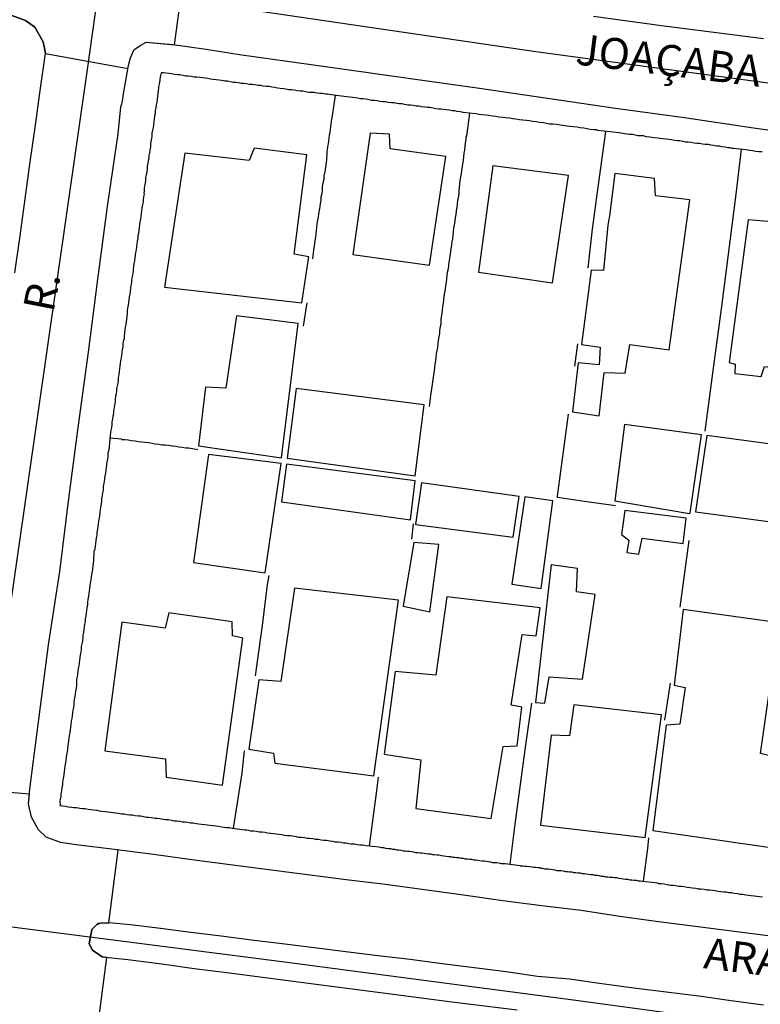
# Model space of a CAD drawing. Extents: x 178322 to 180736, y 1660417 to 1663193.
# Drawn here: x 178353 to 178412, y 1662237 to 1662316 of the extents above; entities that cross this region are included whole.
import ezdxf
from ezdxf.enums import TextEntityAlignment as Align

# ---------------------------------------------------------------- set-up
doc = ezdxf.new("R2010")
doc.units = 0
doc.header["$MEASUREMENT"] = 0
for name, color, linetype in [('T-DIVIS-EXIS', 7, 'Continuous'), ('V-CANTEIRO', 130, 'Continuous'), ('V-CRUZAMENTO', 1, 'Continuous'), ('V-EDIFICACAO', 2, 'Continuous'), ('V-EIXO_DE_LOGRADOURO', 3, 'Continuous'), ('V-LOTE', 1, 'Continuous'), ('V-NOME_DOS_LOGRADOUROS', 7, 'Continuous'), ('V-QUADRA', 2, 'Continuous'), ('V-TESTADA', 5, 'Continuous')]:
    doc.layers.add(name, color=color, linetype=linetype)

# ---------------------------------------------------------------- blocks, each defined once
blk = doc.blocks.new('872PIIP_img_geo')
at = {"layer": 'V-CANTEIRO'}
for points in [[(178358.89, 1662242.98), (178358.52, 1662242.62), (178358.31, 1662241.47), (178358.57, 1662240.96), (178359.35, 1662240.41), (178361.43, 1662240.19), (178364.17, 1662239.85), (178366.78, 1662239.48), (178369.42, 1662239.15), (178377.24, 1662238.12), (178382.42, 1662237.47), (178387.57, 1662236.78), (178392.85, 1662236.13)], [(178412.72, 1662236.51), (178410.1, 1662236.87), (178407.48, 1662237.23), (178404.86, 1662237.56), (178402.25, 1662237.89), (178399.66, 1662238.25), (178397.07, 1662238.61), (178394.48, 1662238.83), (178391.94, 1662239.2), (178389.36, 1662239.53), (178386.78, 1662239.86), (178384.2, 1662240.19), (178381.61, 1662240.49), (178379.03, 1662240.82), (178376.45, 1662241.15), (178373.87, 1662241.45), (178371.42, 1662241.76), (178368.97, 1662242.07), (178366.52, 1662242.38), (178364.07, 1662242.69), (178361.64, 1662242.99), (178359.89, 1662243.17), (178359.23, 1662243.14), (178358.89, 1662242.98)]]:
    blk.add_lwpolyline(points, dxfattribs=at)
at = {"layer": 'V-CRUZAMENTO'}
for points in [[(178352.07, 1662316.33), (178353.18, 1662315.93), (178353.92, 1662315.4), (178354.61, 1662314.2), (178354.79, 1662313.26), (178361.438, 1662312.059), (178361.48, 1662312.29), (178361.64, 1662312.93), (178361.95, 1662313.58), (178362.48, 1662313.94), (178362.92, 1662314.18), (178365.188, 1662313.979), (178366.12, 1662320.73)], [(178358.975, 1662234.59), (178359.732, 1662240.37), (178359.35, 1662240.41), (178358.57, 1662240.96), (178358.31, 1662241.47), (178358.52, 1662242.62), (178359.046, 1662243.132), (178359.89, 1662243.17), (178360.648, 1662249.024), (178360.36, 1662249.06), (178357.27, 1662249.46), (178356, 1662249.64), (178354.84, 1662250.07), (178354.24, 1662250.67), (178353.65, 1662251.67), (178353.43, 1662252.75), (178353.495, 1662253.53), (178346.65, 1662254.1)]]:
    blk.add_lwpolyline(points, dxfattribs=at)
at = {"layer": 'V-EDIFICACAO'}
for points in [[(178380.97, 1662306.83), (178379.57, 1662297.06), (178385.76, 1662296.19), (178387.08, 1662304.95), (178382.6, 1662305.59), (178382.53, 1662306.76), (178380.97, 1662306.83)], [(178366.03, 1662305.24), (178364.38, 1662294.43), (178375.46, 1662293.15), (178376.02, 1662296.87), (178374.86, 1662297.08), (178375.88, 1662305.09), (178371.63, 1662305.63), (178371.21, 1662304.65), (178366.03, 1662305.24)], [(178390.88, 1662304.22), (178389.73, 1662295.64), (178395.69, 1662294.78), (178396.99, 1662303.42), (178390.88, 1662304.22)], [(178400.22, 1662299.88), (178400.15, 1662299.43), (178399.8, 1662295.78), (178398.8, 1662295.79), (178398.02, 1662289.81), (178399.53, 1662289.58), (178399.46, 1662288.16), (178397.77, 1662288.31), (178397.3, 1662284.37), (178399.45, 1662284.04), (178399.85, 1662287.54), (178401.55, 1662287.48), (178401.93, 1662289.79), (178405.11, 1662289.38), (178406.77, 1662301.47), (178404.01, 1662301.8), (178403.91, 1662303.2), (178400.72, 1662303.58), (178400.29, 1662300.17), (178400.25, 1662300.03), (178400.22, 1662299.88)], [(178415.17, 1662300.47), (178414.97, 1662299.55), (178411.48, 1662299.86), (178409.93, 1662288.34), (178410.42, 1662288.2), (178410.39, 1662287.47), (178412.51, 1662287.21), (178412.78, 1662288.02), (178417.32, 1662287.53), (178417.98, 1662292.63), (178419.87, 1662292.47), (178420.61, 1662297.7), (178418.46, 1662298.15), (178418.54, 1662300.07), (178415.17, 1662300.47)], [(178370.21, 1662292.11), (178369.35, 1662286.27), (178367.71, 1662286.37), (178367.121, 1662281.62), (178367.121, 1662281.62), (178373.83, 1662280.66), (178375.17, 1662291.48), (178370.21, 1662292.11)], [(178375.02, 1662286.26), (178374.29, 1662280.63), (178384.61, 1662279.22), (178385.33, 1662284.92), (178375.02, 1662286.26)], [(178401.49, 1662283.35), (178400.72, 1662277.18), (178406.57, 1662276.2), (178406.73, 1662276.16), (178406.8, 1662276.22), (178407.71, 1662282.51), (178401.49, 1662283.35)], [(178408.14, 1662282.47), (178407.22, 1662276.3), (178417.61, 1662274.92), (178418.3, 1662281.09), (178418.3, 1662281.09), (178408.14, 1662282.47)], [(178367.95, 1662280.93), (178366.72, 1662272.21), (178372.52, 1662271.39), (178373.81, 1662280.2), (178367.95, 1662280.93)], [(178374.23, 1662280.16), (178373.83, 1662277.11), (178384.23, 1662275.65), (178384.61, 1662278.8), (178374.23, 1662280.16)], [(178385.13, 1662278.65), (178384.63, 1662275.28), (178392.52, 1662274.25), (178393, 1662277.53), (178385.13, 1662278.65)], [(178393.469, 1662277.506), (178393.469, 1662277.506), (178392.4, 1662270.46), (178394.77, 1662270.11), (178395.72, 1662277.18), (178393.469, 1662277.506)], [(178401.52, 1662276.41), (178401.25, 1662274.48), (178401.84, 1662274.03), (178401.68, 1662273.02), (178402.66, 1662272.89), (178402.93, 1662274.19), (178406.22, 1662273.74), (178406.46, 1662275.8), (178401.52, 1662276.41)], [(178384.5, 1662273.83), (178383.71, 1662269.2), (178383.64, 1662268.69), (178385.8, 1662268.24), (178386.53, 1662273.67), (178384.5, 1662273.83)], [(178395.59, 1662272.02), (178394.33, 1662260.93), (178395.07, 1662260.87), (178395.43, 1662263.01), (178398.11, 1662262.8), (178399.12, 1662269.64), (178397.63, 1662269.86), (178397.71, 1662271.74), (178395.59, 1662272.02)], [(178374.89, 1662270.16), (178373.77, 1662262.63), (178371.99, 1662262.75), (178371.19, 1662257.16), (178373.18, 1662256.83), (178373.28, 1662256.04), (178381.28, 1662255.02), (178383.26, 1662269.19), (178383.26, 1662269.19), (178383.26, 1662269.19), (178383.26, 1662269.19), (178374.89, 1662270.16)], [(178387.17, 1662269.46), (178386.28, 1662263.12), (178383.01, 1662263.44), (178382.12, 1662256.75), (178385.07, 1662256.3), (178384.66, 1662252.38), (178390.75, 1662251.57), (178391.72, 1662257.38), (178392.83, 1662257.42), (178393.21, 1662260.56), (178392.35, 1662260.71), (178393.23, 1662266.4), (178394.36, 1662266.3), (178394.7, 1662268.57), (178387.17, 1662269.46)], [(178364.73, 1662268.15), (178364.44, 1662266.92), (178360.95, 1662267.4), (178359.57, 1662257.04), (178364.48, 1662256.37), (178364.52, 1662254.9), (178369.08, 1662254.25), (178370.71, 1662266.11), (178369.88, 1662266.31), (178369.86, 1662267.42), (178364.73, 1662268.15)], [(178406.23, 1662268.42), (178405.5, 1662262.33), (178406.39, 1662262.14), (178405.96, 1662259.18), (178404.87, 1662259.09), (178403.77, 1662250.6), (178413.85, 1662249.15), (178414.86, 1662256.22), (178412.48, 1662256.8), (178413.96, 1662267.35), (178406.23, 1662268.42)], [(178397.4, 1662260.74), (178397.07, 1662258.25), (178395.59, 1662258.28), (178394.73, 1662251.03), (178403.16, 1662250.05), (178404.48, 1662259.93), (178397.4, 1662260.74)]]:
    blk.add_lwpolyline(points, close=True, dxfattribs=at)
at = {"layer": 'V-EIXO_DE_LOGRADOURO'}
for points in [[(178371.01, 1662409.21), (178365.8, 1662367.35), (178362.03, 1662339.57), (178358.13, 1662311.79), (178354.11, 1662283.88), (178350.09, 1662255.97), (178347.05, 1662241.06), (178346.41, 1662236.33), (178346.31, 1662225.44), (178346.47, 1662214.3), (178347.4, 1662203.16), (178349.48, 1662192.53), (178352.9, 1662181.71), (178356.89, 1662170.63), (178361.2, 1662159.55), (178364.62, 1662147.96), (178367.97, 1662136.37), (178371.45, 1662128.55), (178374.33, 1662124.97), (178380.18, 1662113.63)], [(178324.06, 1662323.18), (178338.63, 1662321.52), (178372.13, 1662316.69), (178394.34, 1662313.43), (178416.67, 1662310.42), (178439, 1662307.29), (178461.33, 1662304.28), (178483.66, 1662301.27), (178506.25, 1662298.39), (178528.84, 1662295.51), (178551.3, 1662292.5), (178569.61, 1662290), (178578.02, 1662288.8)], [(178324.21, 1662246.09), (178339.06, 1662244.51), (178374.07, 1662240.02), (178397.56, 1662236.93), (178421.33, 1662233.7), (178444.53, 1662230.47), (178467.87, 1662227.81), (178483.6, 1662226.01), (178489.35, 1662226.16), (178496.71, 1662226.49), (178502.67, 1662226.56), (178509.31, 1662226.09), (178513.77, 1662225.09), (178520.77, 1662223.91), (178526.16, 1662221.89), (178533.31, 1662218.77), (178537.54, 1662216.18), (178543.11, 1662214.06), (178546.48, 1662212.98), (178549.35, 1662212.7), (178552.19, 1662212.16), (178556.28, 1662212.16), (178560.52, 1662212.31), (178566.41, 1662212.3)]]:
    blk.add_lwpolyline(points, dxfattribs=at)
at = {"layer": 'V-LOTE'}
for points in [[(178364.32, 1662311.71), (178364.11, 1662311.71), (178364.04, 1662311.39), (178364.02, 1662311.18), (178363.98, 1662310.92), (178363.93, 1662310.71), (178363.91, 1662310.5), (178363.89, 1662310.24), (178363.85, 1662310.03), (178363.83, 1662309.82), (178363.79, 1662309.56), (178363.77, 1662309.35), (178363.72, 1662309.14), (178363.68, 1662308.88), (178363.64, 1662308.67), (178363.64, 1662308.46), (178363.59, 1662308.2), (178363.55, 1662307.99), (178363.53, 1662307.78), (178363.49, 1662307.52), (178363.47, 1662307.31), (178363.42, 1662307.09), (178363.38, 1662306.84), (178363.38, 1662306.63), (178363.34, 1662306.41), (178363.3, 1662306.16), (178363.26, 1662305.95), (178363.26, 1662305.73), (178363.21, 1662305.48), (178363.17, 1662305.27), (178363.13, 1662305.05), (178363.13, 1662304.84), (178363.08, 1662304.63), (178363.04, 1662304.42), (178363, 1662304.16), (178362.98, 1662303.95), (178362.96, 1662303.73), (178362.91, 1662303.48), (178362.87, 1662303.27), (178362.85, 1662303.05), (178362.83, 1662302.8), (178362.79, 1662302.59), (178362.75, 1662302.37), (178362.75, 1662302.12), (178362.72, 1662302.05), (178362.74, 1662301.91), (178362.72, 1662301.84), (178362.7, 1662301.69), (178362.66, 1662301.48), (178362.66, 1662301.27), (178362.62, 1662301.06), (178362.57, 1662300.8), (178362.53, 1662300.59), (178362.51, 1662300.37), (178362.49, 1662300.12), (178362.45, 1662299.91), (178362.4, 1662299.69), (178362.38, 1662299.44), (178362.34, 1662299.23), (178362.32, 1662299.01), (178362.28, 1662298.76), (178362.25, 1662298.55), (178362.23, 1662298.33), (178362.19, 1662298.12), (178362.15, 1662297.91), (178362.13, 1662297.69), (178362.1, 1662297.44), (178362.06, 1662297.23), (178362.02, 1662297.01), (178362, 1662296.76), (178361.98, 1662296.55), (178361.93, 1662296.33), (178361.89, 1662296.08), (178361.85, 1662295.87), (178361.85, 1662295.65), (178361.81, 1662295.44), (178361.77, 1662295.23), (178361.74, 1662295.02), (178361.72, 1662294.76), (178361.68, 1662294.55), (178361.64, 1662294.33), (178361.62, 1662294.08), (178361.59, 1662293.87), (178361.55, 1662293.65), (178361.51, 1662293.4), (178361.49, 1662293.19), (178361.45, 1662292.97), (178361.4, 1662292.72), (178361.38, 1662292.51), (178361.38, 1662292.29), (178361.36, 1662292.04), (178361.32, 1662291.83), (178361.3, 1662291.61), (178361.28, 1662291.4), (178361.23, 1662291.19), (178361.19, 1662290.97), (178361.17, 1662290.72), (178361.15, 1662290.51), (178361.13, 1662290.29), (178361.06, 1662290.04), (178361.04, 1662289.83)], [(178387.37, 1662308.69), (178387.12, 1662308.73), (178386.91, 1662308.75), (178386.69, 1662308.77), (178386.48, 1662308.79), (178386.27, 1662308.81), (178386.06, 1662308.86), (178385.8, 1662308.9), (178385.59, 1662308.9), (178385.38, 1662308.94), (178385.12, 1662308.98), (178384.91, 1662309.01), (178384.7, 1662309.03), (178384.44, 1662309.07), (178384.23, 1662309.11), (178384.01, 1662309.11), (178383.76, 1662309.15), (178383.55, 1662309.2), (178383.33, 1662309.22), (178383.12, 1662309.24), (178382.91, 1662309.28), (178382.7, 1662309.3), (178382.44, 1662309.32), (178382.23, 1662309.37), (178382.02, 1662309.37), (178381.76, 1662309.41), (178381.55, 1662309.45), (178381.34, 1662309.49), (178381.08, 1662309.49), (178380.87, 1662309.54), (178380.65, 1662309.58), (178380.4, 1662309.6), (178380.19, 1662309.62), (178379.97, 1662309.66), (178379.76, 1662309.68), (178379.55, 1662309.71), (178379.34, 1662309.75), (178379.08, 1662309.77), (178378.87, 1662309.81), (178378.66, 1662309.83), (178377.64, 1662309.95), (178377.55, 1662309.98), (178377.38, 1662310), (178377.12, 1662310.05), (178376.91, 1662310.05), (178376.7, 1662310.07), (178376.44, 1662310.11), (178376.23, 1662310.13), (178376.02, 1662310.13), (178375.76, 1662310.17), (178375.55, 1662310.22), (178375.34, 1662310.22), (178375.08, 1662310.26), (178374.87, 1662310.3), (178374.66, 1662310.33), (178374.4, 1662310.35), (178374.19, 1662310.39), (178373.98, 1662310.41), (178373.72, 1662310.45), (178373.51, 1662310.47), (178373.3, 1662310.52), (178373.04, 1662310.56), (178372.83, 1662310.6), (178372.62, 1662310.6), (178372.36, 1662310.64), (178372.15, 1662310.69), (178371.94, 1662310.69), (178371.68, 1662310.73), (178371.47, 1662310.77), (178371.25, 1662310.77), (178371, 1662310.81), (178370.79, 1662310.86), (178370.57, 1662310.86), (178370.36, 1662310.9), (178370.15, 1662310.94), (178369.94, 1662310.94), (178369.68, 1662310.98), (178369.47, 1662311.03), (178369.26, 1662311.05), (178369, 1662311.09), (178368.79, 1662311.11), (178368.57, 1662311.15), (178368.32, 1662311.18), (178368.11, 1662311.2), (178367.89, 1662311.24), (178367.68, 1662311.28), (178367.47, 1662311.3), (178367.26, 1662311.32), (178367, 1662311.35), (178366.79, 1662311.37), (178366.58, 1662311.41), (178366.32, 1662311.45), (178366.11, 1662311.45), (178365.9, 1662311.49), (178365.64, 1662311.54), (178365.43, 1662311.56), (178365.21, 1662311.58), (178364.96, 1662311.62), (178364.75, 1662311.66), (178364.53, 1662311.69), (178364.32, 1662311.71)], [(178378.16, 1662309.89), (178377.89, 1662308.07), (178377.84, 1662307.82), (178377.82, 1662307.56), (178377.78, 1662307.35), (178377.76, 1662307.14), (178377.72, 1662306.88), (178377.67, 1662306.67), (178377.65, 1662306.46), (178377.63, 1662306.2), (178377.59, 1662305.99), (178377.54, 1662305.78), (178377.54, 1662305.71), (178377.5, 1662305.52), (178377.48, 1662305.31), (178377.48, 1662305.24), (178377.48, 1662305.1), (178377.46, 1662304.84), (178377.46, 1662304.69), (178377.32, 1662303.69), (178377.29, 1662303.62), (178377.25, 1662303.39), (178377.23, 1662303.1), (178377.16, 1662302.8), (178377.12, 1662302.54), (178377.1, 1662302.25), (178377.08, 1662301.99), (178377.01, 1662301.69), (178376.99, 1662301.44), (178376.95, 1662301.18), (178376.91, 1662300.89), (178376.87, 1662300.63), (178376.82, 1662300.33), (178376.78, 1662300.08), (178376.74, 1662299.82), (178376.69, 1662299.52), (178376.65, 1662299.27), (178376.63, 1662298.97), (178376.61, 1662298.72), (178376.57, 1662298.46), (178376.52, 1662298.16), (178376.48, 1662297.91), (178376.44, 1662297.61), (178376.32, 1662296.72)], [(178388.99, 1662308.45), (178388.76, 1662306.63), (178388.71, 1662306.56), (178388.69, 1662306.33), (178388.65, 1662306.07), (178388.63, 1662305.78), (178388.58, 1662305.48), (178388.54, 1662305.22), (178388.5, 1662304.93), (178388.48, 1662304.67), (178388.43, 1662304.37), (178388.39, 1662304.12), (178388.35, 1662303.86), (178388.31, 1662303.56), (178388.27, 1662303.31), (178388.22, 1662303.01), (178388.18, 1662302.76), (178388.16, 1662302.5), (178388.12, 1662302.2), (178388.12, 1662301.95), (178388.09, 1662301.65), (178388.03, 1662301.4), (178388.01, 1662301.14), (178387.97, 1662300.84), (178387.93, 1662300.59), (178387.88, 1662300.29), (178387.84, 1662300.03), (178387.8, 1662299.74), (178387.75, 1662299.44), (178387.71, 1662299.18), (178387.67, 1662298.89), (178387.65, 1662298.63), (178387.63, 1662298.33), (178387.58, 1662298.08), (178387.54, 1662297.82), (178387.5, 1662297.52), (178387.45, 1662297.27), (178387.41, 1662296.97), (178387.37, 1662296.72), (178387.33, 1662296.46), (178387.29, 1662296.16), (178387.26, 1662295.91), (178387.2, 1662295.61), (178387.16, 1662295.36), (178387.14, 1662295.1), (178387.11, 1662294.8), (178387.07, 1662294.55), (178387.03, 1662294.25), (178386.99, 1662293.99), (178386.92, 1662293.7), (178386.9, 1662293.4), (178386.86, 1662293.14), (178386.82, 1662292.85), (178386.78, 1662292.59), (178386.75, 1662292.29), (178386.71, 1662292.04), (178386.69, 1662291.78), (178386.69, 1662291.49), (178386.63, 1662291.23), (178386.58, 1662290.93), (178386.56, 1662290.68), (178386.52, 1662290.42), (178386.46, 1662290.12), (178386.44, 1662289.87), (178386.41, 1662289.57), (178386.35, 1662289.32), (178386.31, 1662289.06), (178386.29, 1662288.76), (178386.24, 1662288.51), (178386.2, 1662288.21), (178386.18, 1662287.95), (178386.14, 1662287.66), (178386.09, 1662287.36), (178386.05, 1662287.1), (178386.01, 1662286.81), (178385.97, 1662286.55), (178385.93, 1662286.25), (178385.9, 1662286), (178385.86, 1662285.74), (178385.82, 1662285.45), (178385.73, 1662284.8)], [(178412.6, 1662305.33), (178412.34, 1662305.35), (178412.09, 1662305.37), (178411.83, 1662305.41), (178411.58, 1662305.45), (178411.32, 1662305.5), (178410.3, 1662305.62), (178410.17, 1662305.62), (178410.05, 1662305.67), (178409.83, 1662305.67), (178409.62, 1662305.71), (178409.36, 1662305.75), (178409.15, 1662305.79), (178408.94, 1662305.79), (178408.68, 1662305.84), (178408.47, 1662305.88), (178408.26, 1662305.92), (178408, 1662305.92), (178407.79, 1662305.96), (178407.58, 1662306.01), (178407.32, 1662306.01), (178407.11, 1662306.05), (178406.9, 1662306.09), (178406.64, 1662306.11), (178406.43, 1662306.13), (178406.22, 1662306.18), (178405.96, 1662306.22), (178405.75, 1662306.22), (178405.54, 1662306.26), (178405.28, 1662306.3), (178405.07, 1662306.32), (178404.86, 1662306.35), (178404.6, 1662306.39), (178404.39, 1662306.41), (178404.18, 1662306.43), (178403.92, 1662306.47), (178403.71, 1662306.5), (178403.5, 1662306.52), (178403.24, 1662306.56), (178403.03, 1662306.62), (178402.81, 1662306.62), (178402.56, 1662306.64), (178402.35, 1662306.69), (178402.13, 1662306.73), (178401.92, 1662306.73), (178401.71, 1662306.77), (178401.5, 1662306.79), (178401.24, 1662306.83), (178401.03, 1662306.88), (178400.82, 1662306.9), (178400.56, 1662306.92), (178400.35, 1662306.94), (178399.33, 1662307.06), (178399.26, 1662307.11), (178399.03, 1662307.11), (178398.73, 1662307.15), (178398.48, 1662307.2), (178398.22, 1662307.24), (178397.92, 1662307.28), (178397.67, 1662307.33), (178397.37, 1662307.35), (178397.12, 1662307.37), (178396.86, 1662307.41), (178396.56, 1662307.45), (178396.31, 1662307.5), (178396.01, 1662307.54), (178395.75, 1662307.56), (178395.46, 1662307.58), (178395.2, 1662307.62), (178394.95, 1662307.67), (178394.65, 1662307.71), (178394.39, 1662307.75), (178394.1, 1662307.79), (178393.84, 1662307.84), (178393.58, 1662307.86), (178393.29, 1662307.88), (178393.03, 1662307.92), (178392.73, 1662307.96), (178392.48, 1662308.01), (178392.22, 1662308.05), (178391.93, 1662308.09), (178391.67, 1662308.11), (178391.37, 1662308.13), (178391.12, 1662308.18), (178390.86, 1662308.22), (178390.56, 1662308.26), (178390.31, 1662308.3), (178390.01, 1662308.32), (178389.76, 1662308.35), (178389.5, 1662308.39), (178388.48, 1662308.51), (178388.4, 1662308.54), (178388.23, 1662308.56), (178388.01, 1662308.6), (178387.8, 1662308.64), (178387.59, 1662308.64), (178387.37, 1662308.69)], [(178399.97, 1662306.98), (178399.34, 1662302.48), (178398.9, 1662299.11), (178398.53, 1662295.99)], [(178410.9, 1662305.55), (178410.47, 1662301.93), (178409.36, 1662293.08), (178408.54, 1662287.09), (178407.98, 1662282.82)], [(178375.86, 1662293.16), (178375.57, 1662291.29)], [(178361.04, 1662289.83), (178361.02, 1662289.61), (178360.98, 1662289.36), (178360.94, 1662289.15), (178360.92, 1662288.93), (178360.89, 1662288.72), (178360.85, 1662288.51), (178360.81, 1662288.29), (178360.79, 1662288.04), (178360.77, 1662287.83), (178360.74, 1662287.61), (178360.7, 1662287.36), (178360.66, 1662287.15), (178360.64, 1662286.93), (178360.62, 1662286.68), (178360.57, 1662286.47), (178360.53, 1662286.25), (178360.53, 1662286.04), (178360.49, 1662285.83), (178360.45, 1662285.62), (178360.41, 1662285.36), (178360.41, 1662285.15), (178360.36, 1662284.93), (178360.32, 1662284.68), (178360.28, 1662284.47), (178360.28, 1662284.25), (178360.23, 1662284), (178360.19, 1662283.79), (178360.15, 1662283.57), (178360.15, 1662283.32), (178360.11, 1662283.11), (178360.06, 1662282.89), (178360.04, 1662282.68), (178360.02, 1662282.47), (178359.9, 1662281.27), (178359.87, 1662281.23), (178359.85, 1662281.15), (178359.83, 1662281.02), (178359.81, 1662280.77), (178359.79, 1662280.55), (178359.75, 1662280.34), (178359.7, 1662280.09), (178359.68, 1662279.87), (178359.66, 1662279.66), (178359.62, 1662279.41), (178359.58, 1662279.19), (178359.56, 1662278.98), (178359.53, 1662278.72), (178359.47, 1662278.51), (178359.45, 1662278.3), (178359.43, 1662278.04), (178359.4, 1662277.83), (178359.36, 1662277.62), (178359.32, 1662277.36), (178359.3, 1662277.15), (178359.28, 1662276.94), (178359.23, 1662276.68), (178359.21, 1662276.47), (178359.17, 1662276.26), (178359.15, 1662276), (178359.11, 1662275.79), (178359.06, 1662275.58), (178359.04, 1662275.32), (178359.02, 1662275.11), (178358.98, 1662274.9), (178358.94, 1662274.64), (178358.92, 1662274.43), (178358.89, 1662274.22), (178358.85, 1662273.96), (178358.83, 1662273.75), (178358.79, 1662273.54), (178358.77, 1662273.28), (178358.7, 1662273.07), (178358.68, 1662272.86), (178358.66, 1662272.6), (178358.66, 1662272.39), (178358.64, 1662272.17), (178358.6, 1662271.92), (178358.58, 1662271.71), (178358.55, 1662271.49), (178358.51, 1662271.24), (178358.47, 1662271.03), (178358.45, 1662270.81), (178358.4, 1662270.56), (178358.36, 1662270.35), (178358.34, 1662270.13), (178358.32, 1662269.92), (178358.3, 1662269.71), (178358.26, 1662269.49), (178358.21, 1662269.24), (178358.19, 1662269.03), (178358.17, 1662268.81), (178358.13, 1662268.56), (178358.09, 1662268.35), (178358.07, 1662268.13), (178358.04, 1662267.88), (178358, 1662267.67), (178357.98, 1662267.45), (178357.94, 1662267.24), (178357.92, 1662267.03), (178357.89, 1662266.82)], [(178397.71, 1662289.86), (178397.46, 1662288.04)], [(178400.76, 1662276.79), (178398.26, 1662277.14), (178396.08, 1662277.45), (178396.08, 1662277.58), (178396.99, 1662284.17)], [(178360, 1662282.27), (178360.91, 1662282.18), (178360.92, 1662282.15), (178361.22, 1662282.15), (178361.47, 1662282.1), (178361.73, 1662282.06), (178362.02, 1662282.02), (178362.28, 1662281.97), (178362.58, 1662281.95), (178362.83, 1662281.91), (178363.09, 1662281.89), (178363.39, 1662281.85), (178363.64, 1662281.8), (178363.94, 1662281.76), (178364.19, 1662281.72), (178364.45, 1662281.72), (178364.75, 1662281.68), (178365, 1662281.63), (178365.3, 1662281.59), (178365.55, 1662281.55), (178365.81, 1662281.51), (178366.11, 1662281.46), (178366.36, 1662281.46), (178367.08, 1662281.34)], [(178384.44, 1662275.33), (178384.31, 1662274.1)], [(178406.68, 1662273.98), (178405.95, 1662268.62)], [(178371.72, 1662263.08), (178372.29, 1662267.14), (178372.71, 1662270.43), (178372.83, 1662271.16)], [(178357.89, 1662266.82), (178357.85, 1662266.56), (178357.81, 1662266.35), (178357.81, 1662266.13), (178357.77, 1662265.88), (178357.72, 1662265.67), (178357.68, 1662265.45), (178357.66, 1662265.2), (178357.64, 1662264.99), (178357.6, 1662264.77), (178357.56, 1662264.52), (178357.53, 1662264.31), (178357.51, 1662264.09), (178357.47, 1662263.88), (178357.43, 1662263.67), (178357.41, 1662263.46), (178357.38, 1662263.2), (178357.34, 1662262.99), (178357.3, 1662262.77), (178357.28, 1662262.52), (178357.28, 1662262.31), (178357.26, 1662262.09), (178357.22, 1662261.84), (178357.19, 1662261.63), (178357.15, 1662261.41), (178357.11, 1662261.16), (178357.09, 1662260.95), (178357.07, 1662260.73), (178357.04, 1662260.52), (178357, 1662260.31), (178356.96, 1662260.09), (178356.94, 1662259.84), (178356.92, 1662259.63), (178356.87, 1662259.41), (178356.83, 1662259.16), (178356.81, 1662258.95), (178356.79, 1662258.73), (178356.75, 1662258.48), (178356.71, 1662258.27), (178356.68, 1662258.05), (178356.66, 1662257.84), (178356.62, 1662257.63), (178356.58, 1662257.42), (178356.56, 1662257.16), (178356.53, 1662256.95), (178356.49, 1662256.73), (178356.45, 1662256.48), (178356.43, 1662256.27), (178356.41, 1662256.05), (178356.36, 1662255.8), (178356.32, 1662255.59), (178356.3, 1662255.37), (178356.28, 1662255.12), (178356.24, 1662254.91), (178356.19, 1662254.69), (178356.17, 1662254.48), (178356.15, 1662254.27), (178356.11, 1662254.06), (178356.07, 1662253.8), (178356.04, 1662253.59), (178356.02, 1662253.37), (178355.98, 1662253.12), (178355.94, 1662252.91), (178355.98, 1662252.69), (178355.94, 1662252.63), (178356.2, 1662252.58), (178356.41, 1662252.56), (178356.62, 1662252.52), (178356.88, 1662252.48), (178357.09, 1662252.46), (178357.3, 1662252.46), (178357.56, 1662252.41), (178357.77, 1662252.37), (178357.98, 1662252.37), (178358.24, 1662252.33), (178358.45, 1662252.29), (178358.66, 1662252.26), (178358.92, 1662252.24), (178359.13, 1662252.2), (178359.34, 1662252.16), (178359.6, 1662252.14), (178359.81, 1662252.12), (178360.03, 1662252.07), (178360.24, 1662252.05), (178360.45, 1662252.03), (178360.66, 1662251.99), (178360.92, 1662251.95), (178361.13, 1662251.95), (178361.34, 1662251.9), (178361.6, 1662251.88), (178361.81, 1662251.86), (178362.02, 1662251.82), (178362.28, 1662251.78), (178362.49, 1662251.78), (178362.71, 1662251.73), (178362.92, 1662251.69), (178363.13, 1662251.69), (178363.34, 1662251.65), (178363.6, 1662251.61), (178363.81, 1662251.61), (178364.02, 1662251.56)], [(178405.18, 1662262.48), (178404.73, 1662259.51)], [(178392.27, 1662247.88), (178392.68, 1662251.11), (178393.53, 1662257.52), (178394.03, 1662260.86)], [(178369.96, 1662250.78), (178370.66, 1662255.22), (178370.84, 1662257.02)], [(178380.92, 1662249.36), (178381.48, 1662253.62), (178381.66, 1662254.91)], [(178364.02, 1662251.56), (178364.28, 1662251.52), (178364.49, 1662251.5), (178364.7, 1662251.48), (178364.96, 1662251.44), (178365.17, 1662251.39), (178365.38, 1662251.39), (178365.64, 1662251.35), (178365.85, 1662251.31), (178366.07, 1662251.29), (178366.28, 1662251.27), (178366.49, 1662251.22), (178366.7, 1662251.22), (178366.96, 1662251.18), (178367.17, 1662251.14), (178367.38, 1662251.12), (178367.64, 1662251.1), (178367.85, 1662251.05), (178368.06, 1662251.03), (178368.32, 1662251.01), (178368.53, 1662250.97), (178368.74, 1662250.95), (178369, 1662250.9), (178369.21, 1662250.88), (178369.43, 1662250.84), (178369.64, 1662250.84), (178369.85, 1662250.8), (178370.88, 1662250.66), (178371.02, 1662250.67), (178371.13, 1662250.63), (178371.34, 1662250.58), (178371.59, 1662250.58), (178371.81, 1662250.54), (178372.02, 1662250.5), (178372.28, 1662250.5), (178372.49, 1662250.46), (178372.7, 1662250.41), (178372.96, 1662250.39), (178373.17, 1662250.37), (178373.38, 1662250.33), (178373.64, 1662250.31), (178373.85, 1662250.29), (178374.06, 1662250.24), (178374.32, 1662250.2), (178374.53, 1662250.2), (178374.74, 1662250.16), (178375, 1662250.12), (178375.21, 1662250.07), (178375.42, 1662250.07), (178375.68, 1662250.03), (178375.89, 1662249.99), (178376.1, 1662249.99), (178376.36, 1662249.95), (178376.57, 1662249.9), (178376.78, 1662249.9), (178377.04, 1662249.86), (178377.25, 1662249.82), (178377.46, 1662249.82), (178377.72, 1662249.78), (178377.93, 1662249.73), (178378.14, 1662249.69), (178378.4, 1662249.69), (178378.61, 1662249.65), (178378.83, 1662249.61), (178379.04, 1662249.61), (178379.25, 1662249.56), (178379.46, 1662249.52), (178379.72, 1662249.52), (178379.93, 1662249.48), (178380.14, 1662249.44), (178380.4, 1662249.44), (178380.65, 1662249.39), (178381.69, 1662249.28), (178381.89, 1662249.22), (178382.06, 1662249.22), (178382.23, 1662249.18), (178382.44, 1662249.14), (178382.61, 1662249.14), (178382.78, 1662249.1), (178382.95, 1662249.1), (178383.12, 1662249.05), (178383.29, 1662249.05), (178383.46, 1662249.01), (178383.63, 1662248.97), (178383.8, 1662248.97), (178383.97, 1662248.95), (178384.14, 1662248.93), (178384.31, 1662248.9), (178384.48, 1662248.88), (178384.65, 1662248.84), (178384.82, 1662248.84), (178384.99, 1662248.8), (178385.16, 1662248.8), (178385.33, 1662248.78), (178385.5, 1662248.76), (178385.67, 1662248.71), (178385.84, 1662248.71), (178386.01, 1662248.67), (178386.18, 1662248.67), (178386.35, 1662248.63), (178386.52, 1662248.63)], [(178403.02, 1662246.51), (178403.37, 1662249.14), (178403.46, 1662250.02)], [(178386.52, 1662248.63), (178386.74, 1662248.59), (178386.91, 1662248.57), (178387.12, 1662248.54), (178387.29, 1662248.5), (178387.46, 1662248.5), (178387.63, 1662248.46), (178387.8, 1662248.46), (178387.97, 1662248.42), (178388.14, 1662248.42), (178388.31, 1662248.37), (178388.48, 1662248.37), (178388.65, 1662248.33), (178388.82, 1662248.33), (178388.99, 1662248.29), (178389.16, 1662248.29), (178389.33, 1662248.25), (178389.5, 1662248.23), (178389.67, 1662248.2), (178389.84, 1662248.18), (178390.01, 1662248.16), (178390.18, 1662248.16), (178390.35, 1662248.12), (178390.52, 1662248.1), (178390.69, 1662248.08), (178390.86, 1662248.03), (178391.03, 1662248.03), (178391.2, 1662248.01), (178391.37, 1662247.99), (178391.54, 1662247.95), (178391.71, 1662247.95), (178391.88, 1662247.93), (178392.05, 1662247.91), (178393.08, 1662247.79), (178393.09, 1662247.76), (178393.29, 1662247.76), (178393.46, 1662247.74), (178393.63, 1662247.74), (178393.84, 1662247.69), (178394.01, 1662247.67), (178394.18, 1662247.65), (178394.35, 1662247.65), (178394.52, 1662247.61), (178394.69, 1662247.61), (178394.73, 1662247.56), (178394.86, 1662247.56), (178395.03, 1662247.52), (178395.2, 1662247.52), (178395.37, 1662247.5), (178395.54, 1662247.48), (178395.71, 1662247.46), (178395.88, 1662247.44), (178396.05, 1662247.39), (178396.22, 1662247.39), (178396.39, 1662247.37), (178396.56, 1662247.35), (178396.73, 1662247.31), (178396.9, 1662247.31), (178397.07, 1662247.27), (178397.24, 1662247.27), (178397.41, 1662247.22), (178397.58, 1662247.22), (178397.75, 1662247.18), (178397.92, 1662247.18), (178398.09, 1662247.14), (178398.26, 1662247.14), (178398.43, 1662247.1), (178398.6, 1662247.07), (178398.77, 1662247.05), (178398.94, 1662247.05), (178399.11, 1662247.01), (178399.28, 1662246.99), (178399.45, 1662246.97), (178399.62, 1662246.93), (178399.79, 1662246.93), (178399.96, 1662246.88), (178400.14, 1662246.88), (178400.31, 1662246.84), (178400.52, 1662246.84), (178400.69, 1662246.8), (178400.86, 1662246.8), (178401.03, 1662246.76), (178401.24, 1662246.74), (178401.41, 1662246.71), (178401.58, 1662246.69), (178401.75, 1662246.67), (178401.92, 1662246.63), (178402.09, 1662246.63), (178402.26, 1662246.59), (178402.43, 1662246.59), (178402.6, 1662246.54), (178402.77, 1662246.54), (178402.92, 1662246.52), (178403.97, 1662246.4), (178404.15, 1662246.37), (178404.22, 1662246.33), (178404.47, 1662246.33), (178404.69, 1662246.29), (178404.94, 1662246.25), (178405.2, 1662246.2), (178405.41, 1662246.2)], [(178405.41, 1662246.2), (178405.62, 1662246.16), (178405.88, 1662246.12), (178406.09, 1662246.12), (178406.3, 1662246.08), (178406.56, 1662246.03), (178406.77, 1662246.01), (178406.98, 1662245.99), (178407.24, 1662245.95), (178407.45, 1662245.91), (178407.66, 1662245.91), (178407.92, 1662245.86), (178408.13, 1662245.82), (178408.34, 1662245.82), (178408.6, 1662245.78), (178408.81, 1662245.76), (178409.02, 1662245.71), (178409.28, 1662245.69), (178409.49, 1662245.65), (178409.71, 1662245.65), (178409.92, 1662245.61), (178410.13, 1662245.59), (178410.34, 1662245.54), (178410.6, 1662245.52), (178410.81, 1662245.48), (178411.02, 1662245.46), (178411.28, 1662245.42), (178411.49, 1662245.4), (178411.7, 1662245.35), (178411.96, 1662245.33), (178412.17, 1662245.31), (178412.38, 1662245.27), (178412.64, 1662245.25)]]:
    blk.add_lwpolyline(points, dxfattribs=at)
at = {"layer": 'V-QUADRA'}
for points in [[(178412.7, 1662314.44), (178409.96, 1662314.79), (178407.22, 1662315.14), (178404.48, 1662315.51), (178401.74, 1662315.88), (178399, 1662316.25)], [(178352.33, 1662295.58), (178352.74, 1662298.56), (178353.15, 1662301.54), (178353.56, 1662304.52), (178353.98, 1662307.5), (178354.4, 1662310.48), (178354.79, 1662313.26), (178354.61, 1662314.2), (178353.92, 1662315.4), (178353.18, 1662315.93), (178352.07, 1662316.33)], [(178413.7, 1662242.02), (178410.55, 1662242.44), (178407.4, 1662242.84), (178404.23, 1662243.24), (178401.11, 1662243.68), (178398.01, 1662244.15), (178394.84, 1662244.54), (178391.67, 1662244.94), (178388.52, 1662245.38), (178385.37, 1662245.82), (178382.22, 1662246.24), (178379.05, 1662246.63), (178375.93, 1662247.03), (178372.81, 1662247.43), (178369.69, 1662247.83), (178366.59, 1662248.25), (178363.49, 1662248.67), (178360.36, 1662249.06), (178357.27, 1662249.46), (178356, 1662249.64), (178354.84, 1662250.07), (178354.24, 1662250.67), (178353.65, 1662251.67), (178353.43, 1662252.75), (178353.53, 1662253.95), (178353.82, 1662256.25), (178355.04, 1662265.59), (178355.95, 1662271.49), (178356.67, 1662277.39), (178357.45, 1662283.29), (178358.26, 1662289.19), (178359.01, 1662295.06), (178359.79, 1662300.93), (178360.64, 1662306.8), (178360.88, 1662308.98), (178360.96, 1662309.22), (178361, 1662309.43), (178361.04, 1662309.65), (178361.07, 1662310.02), (178361.48, 1662312.29), (178361.64, 1662312.93), (178361.95, 1662313.58), (178362.48, 1662313.94), (178362.92, 1662314.18), (178365.06, 1662313.99), (178367.74, 1662313.62), (178370.43, 1662313.2), (178378.71, 1662312.04), (178384.24, 1662311.24), (178389.8, 1662310.47), (178395.29, 1662309.67), (178400.78, 1662308.87), (178406.34, 1662308.1), (178411.9, 1662307.27), (178417.46, 1662306.5)]]:
    blk.add_lwpolyline(points, dxfattribs=at)
at = {"layer": 'V-TESTADA'}
for points in [[(178364.32, 1662311.71), (178364.11, 1662311.71), (178364.04, 1662311.39), (178364.02, 1662311.18), (178363.98, 1662310.92), (178363.93, 1662310.71), (178363.91, 1662310.5), (178363.89, 1662310.24), (178363.85, 1662310.03), (178363.83, 1662309.82), (178363.79, 1662309.56), (178363.77, 1662309.35), (178363.72, 1662309.14), (178363.68, 1662308.88), (178363.64, 1662308.67), (178363.64, 1662308.46), (178363.59, 1662308.2), (178363.55, 1662307.99), (178363.53, 1662307.78), (178363.49, 1662307.52), (178363.47, 1662307.31), (178363.42, 1662307.09), (178363.38, 1662306.84), (178363.38, 1662306.63), (178363.34, 1662306.41), (178363.3, 1662306.16), (178363.26, 1662305.95), (178363.26, 1662305.73), (178363.21, 1662305.48), (178363.17, 1662305.27), (178363.13, 1662305.05), (178363.13, 1662304.84), (178363.08, 1662304.63), (178363.04, 1662304.42), (178363, 1662304.16), (178362.98, 1662303.95), (178362.96, 1662303.73), (178362.91, 1662303.48), (178362.87, 1662303.27), (178362.85, 1662303.05), (178362.83, 1662302.8), (178362.79, 1662302.59), (178362.75, 1662302.37), (178362.75, 1662302.12), (178362.72, 1662302.05), (178362.74, 1662301.91), (178362.72, 1662301.84), (178362.7, 1662301.69), (178362.66, 1662301.48), (178362.66, 1662301.27), (178362.62, 1662301.06), (178362.57, 1662300.8), (178362.53, 1662300.59), (178362.51, 1662300.37), (178362.49, 1662300.12), (178362.45, 1662299.91), (178362.4, 1662299.69), (178362.38, 1662299.44), (178362.34, 1662299.23), (178362.32, 1662299.01), (178362.28, 1662298.76), (178362.25, 1662298.55), (178362.23, 1662298.33), (178362.19, 1662298.12), (178362.15, 1662297.91), (178362.13, 1662297.69), (178362.1, 1662297.44), (178362.06, 1662297.23), (178362.02, 1662297.01), (178362, 1662296.76), (178361.98, 1662296.55), (178361.93, 1662296.33), (178361.89, 1662296.08), (178361.85, 1662295.87), (178361.85, 1662295.65), (178361.81, 1662295.44), (178361.77, 1662295.23), (178361.74, 1662295.02), (178361.72, 1662294.76), (178361.68, 1662294.55), (178361.64, 1662294.33), (178361.62, 1662294.08), (178361.59, 1662293.87), (178361.55, 1662293.65), (178361.51, 1662293.4), (178361.49, 1662293.19), (178361.45, 1662292.97), (178361.4, 1662292.72), (178361.38, 1662292.51), (178361.38, 1662292.29), (178361.36, 1662292.04), (178361.32, 1662291.83), (178361.3, 1662291.61), (178361.28, 1662291.4), (178361.23, 1662291.19), (178361.19, 1662290.97), (178361.17, 1662290.72), (178361.15, 1662290.51), (178361.13, 1662290.29), (178361.06, 1662290.04), (178361.04, 1662289.83)], [(178387.37, 1662308.69), (178387.12, 1662308.73), (178386.91, 1662308.75), (178386.69, 1662308.77), (178386.48, 1662308.79), (178386.27, 1662308.81), (178386.06, 1662308.86), (178385.8, 1662308.9), (178385.59, 1662308.9), (178385.38, 1662308.94), (178385.12, 1662308.98), (178384.91, 1662309.01), (178384.7, 1662309.03), (178384.44, 1662309.07), (178384.23, 1662309.11), (178384.01, 1662309.11), (178383.76, 1662309.15), (178383.55, 1662309.2), (178383.33, 1662309.22), (178383.12, 1662309.24), (178382.91, 1662309.28), (178382.7, 1662309.3), (178382.44, 1662309.32), (178382.23, 1662309.37), (178382.02, 1662309.37), (178381.76, 1662309.41), (178381.55, 1662309.45), (178381.34, 1662309.49), (178381.08, 1662309.49), (178380.87, 1662309.54), (178380.65, 1662309.58), (178380.4, 1662309.6), (178380.19, 1662309.62), (178379.97, 1662309.66), (178379.76, 1662309.68), (178379.55, 1662309.71), (178379.34, 1662309.75), (178379.08, 1662309.77), (178378.87, 1662309.81), (178378.66, 1662309.83), (178377.64, 1662309.95), (178377.55, 1662309.98), (178377.38, 1662310), (178377.12, 1662310.05), (178376.91, 1662310.05), (178376.7, 1662310.07), (178376.44, 1662310.11), (178376.23, 1662310.13), (178376.02, 1662310.13), (178375.76, 1662310.17), (178375.55, 1662310.22), (178375.34, 1662310.22), (178375.08, 1662310.26), (178374.87, 1662310.3), (178374.66, 1662310.33), (178374.4, 1662310.35), (178374.19, 1662310.39), (178373.98, 1662310.41), (178373.72, 1662310.45), (178373.51, 1662310.47), (178373.3, 1662310.52), (178373.04, 1662310.56), (178372.83, 1662310.6), (178372.62, 1662310.6), (178372.36, 1662310.64), (178372.15, 1662310.69), (178371.94, 1662310.69), (178371.68, 1662310.73), (178371.47, 1662310.77), (178371.25, 1662310.77), (178371, 1662310.81), (178370.79, 1662310.86), (178370.57, 1662310.86), (178370.36, 1662310.9), (178370.15, 1662310.94), (178369.94, 1662310.94), (178369.68, 1662310.98), (178369.47, 1662311.03), (178369.26, 1662311.05), (178369, 1662311.09), (178368.79, 1662311.11), (178368.57, 1662311.15), (178368.32, 1662311.18), (178368.11, 1662311.2), (178367.89, 1662311.24), (178367.68, 1662311.28), (178367.47, 1662311.3), (178367.26, 1662311.32), (178367, 1662311.35), (178366.79, 1662311.37), (178366.58, 1662311.41), (178366.32, 1662311.45), (178366.11, 1662311.45), (178365.9, 1662311.49), (178365.64, 1662311.54), (178365.43, 1662311.56), (178365.21, 1662311.58), (178364.96, 1662311.62), (178364.75, 1662311.66), (178364.53, 1662311.69), (178364.32, 1662311.71)], [(178412.6, 1662305.33), (178412.34, 1662305.35), (178412.09, 1662305.37), (178411.83, 1662305.41), (178411.58, 1662305.45), (178411.32, 1662305.5), (178410.3, 1662305.62), (178410.17, 1662305.62), (178410.05, 1662305.67), (178409.83, 1662305.67), (178409.62, 1662305.71), (178409.36, 1662305.75), (178409.15, 1662305.79), (178408.94, 1662305.79), (178408.68, 1662305.84), (178408.47, 1662305.88), (178408.26, 1662305.92), (178408, 1662305.92), (178407.79, 1662305.96), (178407.58, 1662306.01), (178407.32, 1662306.01), (178407.11, 1662306.05), (178406.9, 1662306.09), (178406.64, 1662306.11), (178406.43, 1662306.13), (178406.22, 1662306.18), (178405.96, 1662306.22), (178405.75, 1662306.22), (178405.54, 1662306.26), (178405.28, 1662306.3), (178405.07, 1662306.32), (178404.86, 1662306.35), (178404.6, 1662306.39), (178404.39, 1662306.41), (178404.18, 1662306.43), (178403.92, 1662306.47), (178403.71, 1662306.5), (178403.5, 1662306.52), (178403.24, 1662306.56), (178403.03, 1662306.62), (178402.81, 1662306.62), (178402.56, 1662306.64), (178402.35, 1662306.69), (178402.13, 1662306.73), (178401.92, 1662306.73), (178401.71, 1662306.77), (178401.5, 1662306.79), (178401.24, 1662306.83), (178401.03, 1662306.88), (178400.82, 1662306.9), (178400.56, 1662306.92), (178400.35, 1662306.94), (178399.33, 1662307.06), (178399.26, 1662307.11), (178399.03, 1662307.11), (178398.73, 1662307.15), (178398.48, 1662307.2), (178398.22, 1662307.24), (178397.92, 1662307.28), (178397.67, 1662307.33), (178397.37, 1662307.35), (178397.12, 1662307.37), (178396.86, 1662307.41), (178396.56, 1662307.45), (178396.31, 1662307.5), (178396.01, 1662307.54), (178395.75, 1662307.56), (178395.46, 1662307.58), (178395.2, 1662307.62), (178394.95, 1662307.67), (178394.65, 1662307.71), (178394.39, 1662307.75), (178394.1, 1662307.79), (178393.84, 1662307.84), (178393.58, 1662307.86), (178393.29, 1662307.88), (178393.03, 1662307.92), (178392.73, 1662307.96), (178392.48, 1662308.01), (178392.22, 1662308.05), (178391.93, 1662308.09), (178391.67, 1662308.11), (178391.37, 1662308.13), (178391.12, 1662308.18), (178390.86, 1662308.22), (178390.56, 1662308.26), (178390.31, 1662308.3), (178390.01, 1662308.32), (178389.76, 1662308.35), (178389.5, 1662308.39), (178388.48, 1662308.51), (178388.4, 1662308.54), (178388.23, 1662308.56), (178388.01, 1662308.6), (178387.8, 1662308.64), (178387.59, 1662308.64), (178387.37, 1662308.69)], [(178361.04, 1662289.83), (178361.02, 1662289.61), (178360.98, 1662289.36), (178360.94, 1662289.15), (178360.92, 1662288.93), (178360.89, 1662288.72), (178360.85, 1662288.51), (178360.81, 1662288.29), (178360.79, 1662288.04), (178360.77, 1662287.83), (178360.74, 1662287.61), (178360.7, 1662287.36), (178360.66, 1662287.15), (178360.64, 1662286.93), (178360.62, 1662286.68), (178360.57, 1662286.47), (178360.53, 1662286.25), (178360.53, 1662286.04), (178360.49, 1662285.83), (178360.45, 1662285.62), (178360.41, 1662285.36), (178360.41, 1662285.15), (178360.36, 1662284.93), (178360.32, 1662284.68), (178360.28, 1662284.47), (178360.28, 1662284.25), (178360.23, 1662284), (178360.19, 1662283.79), (178360.15, 1662283.57), (178360.15, 1662283.32), (178360.11, 1662283.11), (178360.06, 1662282.89), (178360.04, 1662282.68), (178360.02, 1662282.47), (178359.9, 1662281.27), (178359.87, 1662281.23), (178359.85, 1662281.15), (178359.83, 1662281.02), (178359.81, 1662280.77), (178359.79, 1662280.55), (178359.75, 1662280.34), (178359.7, 1662280.09), (178359.68, 1662279.87), (178359.66, 1662279.66), (178359.62, 1662279.41), (178359.58, 1662279.19), (178359.56, 1662278.98), (178359.53, 1662278.72), (178359.47, 1662278.51), (178359.45, 1662278.3), (178359.43, 1662278.04), (178359.4, 1662277.83), (178359.36, 1662277.62), (178359.32, 1662277.36), (178359.3, 1662277.15), (178359.28, 1662276.94), (178359.23, 1662276.68), (178359.21, 1662276.47), (178359.17, 1662276.26), (178359.15, 1662276), (178359.11, 1662275.79), (178359.06, 1662275.58), (178359.04, 1662275.32), (178359.02, 1662275.11), (178358.98, 1662274.9), (178358.94, 1662274.64), (178358.92, 1662274.43), (178358.89, 1662274.22), (178358.85, 1662273.96), (178358.83, 1662273.75), (178358.79, 1662273.54), (178358.77, 1662273.28), (178358.7, 1662273.07), (178358.68, 1662272.86), (178358.66, 1662272.6), (178358.66, 1662272.39), (178358.64, 1662272.17), (178358.6, 1662271.92), (178358.58, 1662271.71), (178358.55, 1662271.49), (178358.51, 1662271.24), (178358.47, 1662271.03), (178358.45, 1662270.81), (178358.4, 1662270.56), (178358.36, 1662270.35), (178358.34, 1662270.13), (178358.32, 1662269.92), (178358.3, 1662269.71), (178358.26, 1662269.49), (178358.21, 1662269.24), (178358.19, 1662269.03), (178358.17, 1662268.81), (178358.13, 1662268.56), (178358.09, 1662268.35), (178358.07, 1662268.13), (178358.04, 1662267.88), (178358, 1662267.67), (178357.98, 1662267.45), (178357.94, 1662267.24), (178357.92, 1662267.03), (178357.89, 1662266.82)], [(178357.89, 1662266.82), (178357.85, 1662266.56), (178357.81, 1662266.35), (178357.81, 1662266.13), (178357.77, 1662265.88), (178357.72, 1662265.67), (178357.68, 1662265.45), (178357.66, 1662265.2), (178357.64, 1662264.99), (178357.6, 1662264.77), (178357.56, 1662264.52), (178357.53, 1662264.31), (178357.51, 1662264.09), (178357.47, 1662263.88), (178357.43, 1662263.67), (178357.41, 1662263.46), (178357.38, 1662263.2), (178357.34, 1662262.99), (178357.3, 1662262.77), (178357.28, 1662262.52), (178357.28, 1662262.31), (178357.26, 1662262.09), (178357.22, 1662261.84), (178357.19, 1662261.63), (178357.15, 1662261.41), (178357.11, 1662261.16), (178357.09, 1662260.95), (178357.07, 1662260.73), (178357.04, 1662260.52), (178357, 1662260.31), (178356.96, 1662260.09), (178356.94, 1662259.84), (178356.92, 1662259.63), (178356.87, 1662259.41), (178356.83, 1662259.16), (178356.81, 1662258.95), (178356.79, 1662258.73), (178356.75, 1662258.48), (178356.71, 1662258.27), (178356.68, 1662258.05), (178356.66, 1662257.84), (178356.62, 1662257.63), (178356.58, 1662257.42), (178356.56, 1662257.16), (178356.53, 1662256.95), (178356.49, 1662256.73), (178356.45, 1662256.48), (178356.43, 1662256.27), (178356.41, 1662256.05), (178356.36, 1662255.8), (178356.32, 1662255.59), (178356.3, 1662255.37), (178356.28, 1662255.12), (178356.24, 1662254.91), (178356.19, 1662254.69), (178356.17, 1662254.48), (178356.15, 1662254.27), (178356.11, 1662254.06), (178356.07, 1662253.8), (178356.04, 1662253.59), (178356.02, 1662253.37), (178355.98, 1662253.12), (178355.94, 1662252.91), (178355.98, 1662252.69), (178355.94, 1662252.63), (178356.2, 1662252.58), (178356.41, 1662252.56), (178356.62, 1662252.52), (178356.88, 1662252.48), (178357.09, 1662252.46), (178357.3, 1662252.46), (178357.56, 1662252.41), (178357.77, 1662252.37), (178357.98, 1662252.37), (178358.24, 1662252.33), (178358.45, 1662252.29), (178358.66, 1662252.26), (178358.92, 1662252.24), (178359.13, 1662252.2), (178359.34, 1662252.16), (178359.6, 1662252.14), (178359.81, 1662252.12), (178360.03, 1662252.07), (178360.24, 1662252.05), (178360.45, 1662252.03), (178360.66, 1662251.99), (178360.92, 1662251.95), (178361.13, 1662251.95), (178361.34, 1662251.9), (178361.6, 1662251.88), (178361.81, 1662251.86), (178362.02, 1662251.82), (178362.28, 1662251.78), (178362.49, 1662251.78), (178362.71, 1662251.73), (178362.92, 1662251.69), (178363.13, 1662251.69), (178363.34, 1662251.65), (178363.6, 1662251.61), (178363.81, 1662251.61), (178364.02, 1662251.56)], [(178364.02, 1662251.56), (178364.28, 1662251.52), (178364.49, 1662251.5), (178364.7, 1662251.48), (178364.96, 1662251.44), (178365.17, 1662251.39), (178365.38, 1662251.39), (178365.64, 1662251.35), (178365.85, 1662251.31), (178366.07, 1662251.29), (178366.28, 1662251.27), (178366.49, 1662251.22), (178366.7, 1662251.22), (178366.96, 1662251.18), (178367.17, 1662251.14), (178367.38, 1662251.12), (178367.64, 1662251.1), (178367.85, 1662251.05), (178368.06, 1662251.03), (178368.32, 1662251.01), (178368.53, 1662250.97), (178368.74, 1662250.95), (178369, 1662250.9), (178369.21, 1662250.88), (178369.43, 1662250.84), (178369.64, 1662250.84), (178369.85, 1662250.8), (178370.88, 1662250.66), (178371.02, 1662250.67), (178371.13, 1662250.63), (178371.34, 1662250.58), (178371.59, 1662250.58), (178371.81, 1662250.54), (178372.02, 1662250.5), (178372.28, 1662250.5), (178372.49, 1662250.46), (178372.7, 1662250.41), (178372.96, 1662250.39), (178373.17, 1662250.37), (178373.38, 1662250.33), (178373.64, 1662250.31), (178373.85, 1662250.29), (178374.06, 1662250.24), (178374.32, 1662250.2), (178374.53, 1662250.2), (178374.74, 1662250.16), (178375, 1662250.12), (178375.21, 1662250.07), (178375.42, 1662250.07), (178375.68, 1662250.03), (178375.89, 1662249.99), (178376.1, 1662249.99), (178376.36, 1662249.95), (178376.57, 1662249.9), (178376.78, 1662249.9), (178377.04, 1662249.86), (178377.25, 1662249.82), (178377.46, 1662249.82), (178377.72, 1662249.78), (178377.93, 1662249.73), (178378.14, 1662249.69), (178378.4, 1662249.69), (178378.61, 1662249.65), (178378.83, 1662249.61), (178379.04, 1662249.61), (178379.25, 1662249.56), (178379.46, 1662249.52), (178379.72, 1662249.52), (178379.93, 1662249.48), (178380.14, 1662249.44), (178380.4, 1662249.44), (178380.65, 1662249.39), (178381.69, 1662249.28), (178381.89, 1662249.22), (178382.06, 1662249.22), (178382.23, 1662249.18), (178382.44, 1662249.14), (178382.61, 1662249.14), (178382.78, 1662249.1), (178382.95, 1662249.1), (178383.12, 1662249.05), (178383.29, 1662249.05), (178383.46, 1662249.01), (178383.63, 1662248.97), (178383.8, 1662248.97), (178383.97, 1662248.95), (178384.14, 1662248.93), (178384.31, 1662248.9), (178384.48, 1662248.88), (178384.65, 1662248.84), (178384.82, 1662248.84), (178384.99, 1662248.8), (178385.16, 1662248.8), (178385.33, 1662248.78), (178385.5, 1662248.76), (178385.67, 1662248.71), (178385.84, 1662248.71), (178386.01, 1662248.67), (178386.18, 1662248.67), (178386.35, 1662248.63), (178386.52, 1662248.63)], [(178386.52, 1662248.63), (178386.74, 1662248.59), (178386.91, 1662248.57), (178387.12, 1662248.54), (178387.29, 1662248.5), (178387.46, 1662248.5), (178387.63, 1662248.46), (178387.8, 1662248.46), (178387.97, 1662248.42), (178388.14, 1662248.42), (178388.31, 1662248.37), (178388.48, 1662248.37), (178388.65, 1662248.33), (178388.82, 1662248.33), (178388.99, 1662248.29), (178389.16, 1662248.29), (178389.33, 1662248.25), (178389.5, 1662248.23), (178389.67, 1662248.2), (178389.84, 1662248.18), (178390.01, 1662248.16), (178390.18, 1662248.16), (178390.35, 1662248.12), (178390.52, 1662248.1), (178390.69, 1662248.08), (178390.86, 1662248.03), (178391.03, 1662248.03), (178391.2, 1662248.01), (178391.37, 1662247.99), (178391.54, 1662247.95), (178391.71, 1662247.95), (178391.88, 1662247.93), (178392.05, 1662247.91), (178393.08, 1662247.79), (178393.09, 1662247.76), (178393.29, 1662247.76), (178393.46, 1662247.74), (178393.63, 1662247.74), (178393.84, 1662247.69), (178394.01, 1662247.67), (178394.18, 1662247.65), (178394.35, 1662247.65), (178394.52, 1662247.61), (178394.69, 1662247.61), (178394.73, 1662247.56), (178394.86, 1662247.56), (178395.03, 1662247.52), (178395.2, 1662247.52), (178395.37, 1662247.5), (178395.54, 1662247.48), (178395.71, 1662247.46), (178395.88, 1662247.44), (178396.05, 1662247.39), (178396.22, 1662247.39), (178396.39, 1662247.37), (178396.56, 1662247.35), (178396.73, 1662247.31), (178396.9, 1662247.31), (178397.07, 1662247.27), (178397.24, 1662247.27), (178397.41, 1662247.22), (178397.58, 1662247.22), (178397.75, 1662247.18), (178397.92, 1662247.18), (178398.09, 1662247.14), (178398.26, 1662247.14), (178398.43, 1662247.1), (178398.6, 1662247.07), (178398.77, 1662247.05), (178398.94, 1662247.05), (178399.11, 1662247.01), (178399.28, 1662246.99), (178399.45, 1662246.97), (178399.62, 1662246.93), (178399.79, 1662246.93), (178399.96, 1662246.88), (178400.14, 1662246.88), (178400.31, 1662246.84), (178400.52, 1662246.84), (178400.69, 1662246.8), (178400.86, 1662246.8), (178401.03, 1662246.76), (178401.24, 1662246.74), (178401.41, 1662246.71), (178401.58, 1662246.69), (178401.75, 1662246.67), (178401.92, 1662246.63), (178402.09, 1662246.63), (178402.26, 1662246.59), (178402.43, 1662246.59), (178402.6, 1662246.54), (178402.77, 1662246.54), (178402.92, 1662246.52), (178403.97, 1662246.4), (178404.15, 1662246.37), (178404.22, 1662246.33), (178404.47, 1662246.33), (178404.69, 1662246.29), (178404.94, 1662246.25), (178405.2, 1662246.2), (178405.41, 1662246.2)], [(178405.41, 1662246.2), (178405.62, 1662246.16), (178405.88, 1662246.12), (178406.09, 1662246.12), (178406.3, 1662246.08), (178406.56, 1662246.03), (178406.77, 1662246.01), (178406.98, 1662245.99), (178407.24, 1662245.95), (178407.45, 1662245.91), (178407.66, 1662245.91), (178407.92, 1662245.86), (178408.13, 1662245.82), (178408.34, 1662245.82), (178408.6, 1662245.78), (178408.81, 1662245.76), (178409.02, 1662245.71), (178409.28, 1662245.69), (178409.49, 1662245.65), (178409.71, 1662245.65), (178409.92, 1662245.61), (178410.13, 1662245.59), (178410.34, 1662245.54), (178410.6, 1662245.52), (178410.81, 1662245.48), (178411.02, 1662245.46), (178411.28, 1662245.42), (178411.49, 1662245.4), (178411.7, 1662245.35), (178411.96, 1662245.33), (178412.17, 1662245.31), (178412.38, 1662245.27), (178412.64, 1662245.25)]]:
    blk.add_lwpolyline(points, dxfattribs=at)
at = {"layer": 'V-NOME_DOS_LOGRADOUROS'}
for s, rotation, p in [('JOAÇABA', 353, (178397.37, 1662311.63)), ('R.', 79, (178356.19, 1662292.16)), ('ARARANGUÁ', 353, (178407.71, 1662238.73))]:
    blk.add_text(s, height=2.5, rotation=rotation, dxfattribs=at).set_placement(p, align=Align.BOTTOM_LEFT)

msp = doc.modelspace()

# ---------------------------------------------------------------- block references
at = {"layer": 'T-DIVIS-EXIS', "linetype": 'Continuous'}
msp.add_blockref('872PIIP_img_geo', (0, 0), dxfattribs=at)

doc.saveas('drawing.dxf')
